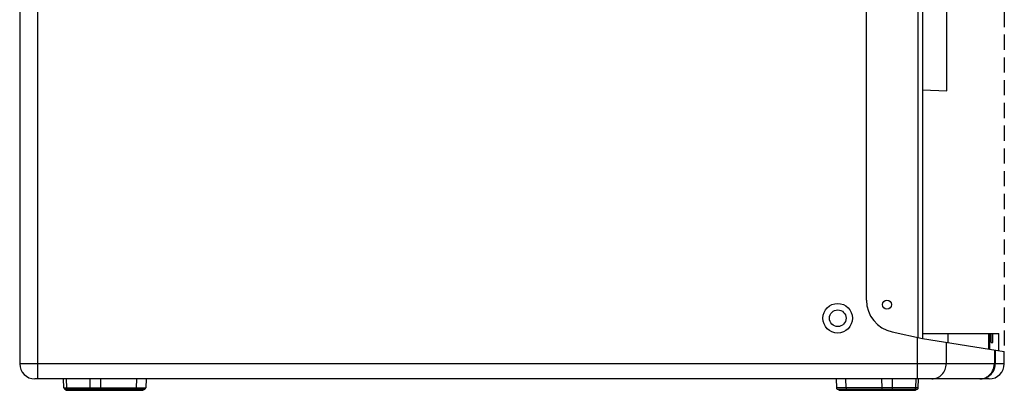
# Model space of a CAD drawing. Units: millimetres. Extents: x 0 to 2376, y 0 to 3360.
# Drawn here: x 876 to 1526, y 1433 to 1677 of the extents above; entities that cross this region are included whole.
import ezdxf

# ---------------------------------------------------------------- set-up
doc = ezdxf.new("R2010")
doc.units = ezdxf.units.MM
doc.linetypes.add('RAYITAS', pattern=[0.375, 0.25, -0.125])

msp = doc.modelspace()

# ---------------------------------------------------------------- linework, layer by layer
for p, q in [((887.84, 1440.6), (887.84, 2150.6)), ((875.84, 2140.6), (875.84, 1450.6)), ((1468.84, 2123.24), (1468.84, 1467.96)), ((1471.84, 2123.85), (1471.84, 1467.35)), ((1487.84, 1630.6), (1487.84, 2090.6)), ((1434.84, 1492.6), (1434.84, 1693.46)), ((1471.84, 1631.16), (1487.84, 1630.6)), ((1451.87, 1471.57), (1471.84, 1467.33)), ((1471.84, 1470.6), (1522.14, 1470.6)), ((1488.49, 1470.6), (1488.49, 1464.82)), ((1515.71, 1460.24), (1515.71, 1470.6)), ((1516.2, 1460.16), (1516.2, 1470.6)), ((1517.21, 1464.6), (1517.21, 1470.6)), ((1518.33, 1464.6), (1518.33, 1470.6)), ((1522.14, 1459.2), (1522.14, 1470.6)), ((1468.48, 1440.6), (1468.48, 1468.04)), ((1471.84, 1467.35), (1525.84, 1458.6)), ((1487.45, 1464.82), (1487.45, 1450.6)), ((1517.21, 1464.6), (1518.33, 1464.6)), ((1519.29, 1459.66), (1519.29, 1450.6)), ((1519.89, 1459.56), (1519.89, 1450.6)), ((1525.84, 1450.6), (1525.84, 1458.6)), ((1525.84, 1450.6), (875.84, 1450.6)), ((1515.84, 1440.6), (885.84, 1440.6)), ((904.98, 1434.7), (904.78, 1440.6)), ((906.53, 1440.6), (906.74, 1434.7)), ((922.12, 1440.6), (922.19, 1434.7)), ((929.17, 1440.6), (929.1, 1434.7)), ((953.05, 1440.6), (952.84, 1434.7)), ((959.24, 1440.6), (959.04, 1434.7)), ((1414.78, 1440.6), (1414.98, 1434.7)), ((1420.98, 1440.6), (1421.18, 1434.7)), ((1444.86, 1440.6), (1444.93, 1434.7)), ((1451.9, 1440.6), (1451.83, 1434.7)), ((1467.49, 1440.6), (1467.29, 1434.7)), ((1469.04, 1434.7), (1469.24, 1440.6)), ((904.98, 1434.7), (959.04, 1434.7)), ((958.48, 1433.84), (905.54, 1433.84)), ((905.54, 1433.84), (906.83, 1433.2)), ((906.74, 1434.7), (906.77, 1434.48)), ((906.77, 1434.48), (906.84, 1434.28)), ((957.19, 1433.2), (906.83, 1433.2)), ((906.84, 1434.28), (906.96, 1434.1)), ((906.96, 1434.1), (907.11, 1433.95)), ((907.11, 1433.95), (907.29, 1433.84)), ((907.27, 1433.1), (956.75, 1433.1)), ((908.55, 1433.2), (907.29, 1433.84)), ((908.69, 1433.15), (908.55, 1433.2)), ((908.84, 1433.11), (908.69, 1433.15)), ((908.99, 1433.1), (908.84, 1433.11)), ((922.19, 1434.7), (922.2, 1434.48)), ((922.2, 1434.48), (922.23, 1434.28)), ((922.23, 1434.28), (922.27, 1434.1)), ((922.27, 1434.1), (922.32, 1433.95)), ((922.32, 1433.95), (922.38, 1433.84)), ((922.82, 1433.2), (922.38, 1433.84)), ((922.87, 1433.15), (922.82, 1433.2)), ((922.92, 1433.11), (922.87, 1433.15)), ((922.97, 1433.1), (922.92, 1433.11)), ((928.32, 1433.1), (928.37, 1433.11)), ((928.37, 1433.11), (928.42, 1433.15)), ((928.42, 1433.15), (928.47, 1433.2)), ((928.47, 1433.2), (928.91, 1433.84)), ((928.97, 1433.95), (928.91, 1433.84)), ((929.02, 1434.1), (928.97, 1433.95)), ((929.06, 1434.28), (929.02, 1434.1)), ((929.09, 1434.48), (929.06, 1434.28)), ((929.1, 1434.7), (929.09, 1434.48)), ((950.99, 1433.2), (952.28, 1433.84)), ((957.19, 1433.2), (958.48, 1433.84)), ((1469.04, 1434.7), (1414.98, 1434.7)), ((1415.54, 1433.84), (1468.48, 1433.84)), ((1416.83, 1433.2), (1415.54, 1433.84)), ((1416.83, 1433.2), (1467.19, 1433.2)), ((1466.75, 1433.1), (1417.27, 1433.1)), ((1423.03, 1433.2), (1421.74, 1433.84)), ((1444.93, 1434.7), (1444.94, 1434.48)), ((1444.94, 1434.48), (1444.96, 1434.28)), ((1444.96, 1434.28), (1445, 1434.1)), ((1445, 1434.1), (1445.05, 1433.95)), ((1445.05, 1433.95), (1445.12, 1433.84)), ((1445.56, 1433.2), (1445.12, 1433.84)), ((1445.6, 1433.15), (1445.56, 1433.2)), ((1445.65, 1433.11), (1445.6, 1433.15)), ((1445.71, 1433.1), (1445.65, 1433.11)), ((1451.05, 1433.1), (1451.1, 1433.11)), ((1451.1, 1433.11), (1451.15, 1433.15)), ((1451.15, 1433.15), (1451.2, 1433.2)), ((1451.2, 1433.2), (1451.64, 1433.84)), ((1451.7, 1433.95), (1451.64, 1433.84)), ((1451.76, 1434.1), (1451.7, 1433.95)), ((1451.8, 1434.28), (1451.76, 1434.1)), ((1451.82, 1434.48), (1451.8, 1434.28)), ((1451.83, 1434.7), (1451.82, 1434.48)), ((1465.03, 1433.1), (1465.18, 1433.11)), ((1465.18, 1433.11), (1465.33, 1433.15)), ((1465.33, 1433.15), (1465.47, 1433.2)), ((1465.47, 1433.2), (1466.74, 1433.84)), ((1466.92, 1433.95), (1466.74, 1433.84)), ((1467.07, 1434.1), (1466.92, 1433.95)), ((1467.18, 1434.28), (1467.07, 1434.1)), ((1467.26, 1434.48), (1467.18, 1434.28)), ((1468.48, 1433.84), (1467.19, 1433.2)), ((1467.29, 1434.7), (1467.26, 1434.48))]:
    msp.add_line(p, q)
at = {"linetype": 'RAYITAS', "ltscale": 40}
msp.add_line((1525.84, 2132.6), (1525.84, 1458.6), dxfattribs=at)
for centre, radius in [((1415.84, 1480.6), 9.75), ((1448.34, 1489.6), 3), ((1415.84, 1480.6), 5.5)]:
    msp.add_circle(centre, radius)
for centre, radius, start, end in [((1456.34, 1492.6), 21.5, 180, 258), ((885.84, 1450.6), 10, 180, 270), ((1509.88, 1450.59), 10.01, 301.43195, 0.03284), ((1515.84, 1450.6), 10, 270, 0), ((1509.62, 1449.83), 9.23, 270.00132, 271.83156), ((905.98, 1434.73), 1, 182, 243.84333), ((907.27, 1434.1), 1, 243.84334, 270), ((950.55, 1434.1), 1, 270, 296.15666), ((951.84, 1434.73), 1, 296.15667, 358), ((956.75, 1434.1), 1, 270, 296.15666), ((958.04, 1434.73), 1, 296.15667, 358), ((1415.98, 1434.73), 1, 182, 243.84333), ((1417.27, 1434.1), 1, 243.84334, 270), ((1422.18, 1434.73), 1, 182, 243.84333), ((1423.47, 1434.1), 1, 243.84334, 270), ((1466.75, 1434.1), 1, 270, 296.15666), ((1468.04, 1434.73), 1, 296.15667, 358)]:
    msp.add_arc(centre, radius, start, end)
for points, knots in [([(1477.97, 1440.6), (1479.2, 1440.6), (1481.72, 1441.13), (1484.88, 1443.38), (1486.97, 1446.7), (1487.45, 1449.3), (1487.45, 1450.6)], [0, 0, 0, 0, 0.243943, 0.491435, 0.743941, 1, 1, 1, 1]), ([(1514.97, 1442.27), (1516.29, 1443.17), (1518.51, 1445.71), (1519.29, 1448.98), (1519.29, 1450.6)], [0, 0, 0, 0, 0.496657, 1, 1, 1, 1]), ([(1509.92, 1440.6), (1511.25, 1440.65), (1513.05, 1441.1), (1514.59, 1442.01), (1514.97, 1442.27)], [0, 0, 0, 0, 0.747678, 1, 1, 1, 1])]:
    msp.add_open_spline(points, degree=3, knots=knots)
msp.add_open_spline([(1509.92, 1440.6), (1511.72, 1440.6), (1513.57, 1441.12), (1515.1, 1442.06)], degree=3)

doc.saveas('drawing.dxf')
